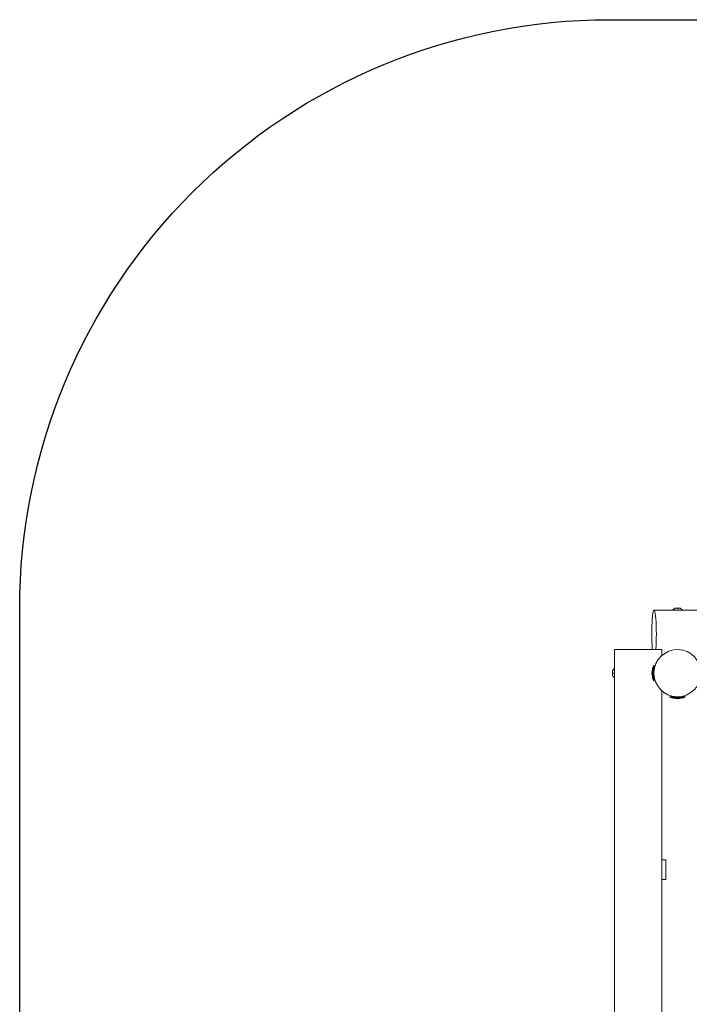
# Model space of a CAD drawing. Units: millimetres. Extents: x -5281 to 370579, y -3372 to 6129.
# Drawn here: x -5281 to -3578, y 3623 to 6129 of the extents above; entities that cross this region are included whole.
import ezdxf

# ---------------------------------------------------------------- set-up
doc = ezdxf.new("R2010")
doc.units = ezdxf.units.MM
doc.header["$LTSCALE"] = 5
doc.layers.add('Opvangzone', color=7, linetype='Continuous', true_color=0x00a19a)
doc.layers.add('Toestel 2D', color=7, linetype='Continuous', lineweight=20)

msp = doc.modelspace()

# ---------------------------------------------------------------- linework, layer by layer
at = {"layer": 'Opvangzone'}
msp.add_lwpolyline([(151.9, 1805.9, -0.044944), (-116.1, 1781.8), (-1759.5, 1781.8), (-1760.6, 990, -0.415428), (-2766, -8.6), (-3155.2, -6.5, -0.4125), (-4149.7, 993.2), (-4150, 1827.9, -0.343144), (-5281, 3281.8), (-5281, 4629.1, -0.414214), (-3781, 6129.1), (-116.1, 6129.1, -0.049408), (178.2, 6099.9), (3707.9, 5393.7, -0.827215), (3681.6, 2447)], format="xyb", close=True, dxfattribs=at)
at = {"layer": 'Toestel 2D', "lineweight": 0}
for p, q in [((-3672.1, 4604.2), (-3671.4, 4611.6)), ((-3671.4, 4611.6), (-3670.6, 4617.6)), ((-3670.6, 4617.6), (-3669.6, 4622.1)), ((-3669.6, 4622.1), (-3668.6, 4624.8)), ((-3668.6, 4624.8), (-3667.6, 4625.7)), ((-3667.6, 4625.7), (-3666.6, 4624.8)), ((-3667.6, 4625.7), (-2377.9, 4625.7)), ((-3666.6, 4624.8), (-3665.6, 4622.1)), ((-3665.6, 4622.1), (-3664.6, 4617.6)), ((-3664.6, 4617.6), (-3663.8, 4611.6)), ((-3663.8, 4611.6), (-3663.1, 4604.2)), ((-3620.9, 4625.7), (-3614.4, 4631)), ((-3620.2, 4625.7), (-3594.9, 4625.7)), ((-3619.5, 4625.7), (-3613.7, 4631)), ((-3614.4, 4631), (-3601.4, 4631)), ((-3606.5, 4625.7), (-3607.2, 4631)), ((-3594.9, 4625.7), (-3601.4, 4631)), ((-3673.2, 4586.2), (-3672.7, 4595.7)), ((-3672.7, 4595.7), (-3672.1, 4604.2)), ((-3663.1, 4604.2), (-3662.5, 4595.7)), ((-3662.5, 4595.7), (-3662, 4586.2)), ((-3673.5, 4565.7), (-3673.4, 4576.1)), ((-3673.4, 4555.3), (-3673.5, 4565.7)), ((-3673.4, 4576.1), (-3673.2, 4586.2)), ((-3662, 4586.2), (-3661.8, 4576.1)), ((-3661.8, 4576.1), (-3661.7, 4565.7)), ((-3661.7, 4565.7), (-3661.8, 4555.3)), ((-3673.2, 4545.1), (-3673.4, 4555.3)), ((-3672.7, 4535.7), (-3673.2, 4545.1)), ((-3662, 4545.1), (-3662.5, 4535.7)), ((-3661.8, 4555.3), (-3662, 4545.1)), ((-3647.9, 4525.7), (-3767.9, 4525.7)), ((-3767.9, 4525.7), (-3767.9, 3405.7)), ((-3672.1, 4527.1), (-3672.7, 4535.7)), ((-3672, 4525.7), (-3672.1, 4527.1)), ((-3663.1, 4527.1), (-3663.2, 4525.7)), ((-3662.5, 4535.7), (-3663.1, 4527.1)), ((-3647.9, 4510.2), (-3647.9, 4525.7)), ((-3773.3, 4471.8), (-3767.9, 4478)), ((-3773.3, 4459.5), (-3773.3, 4471.8)), ((-3773.3, 4465.7), (-3767.9, 4465.7)), ((-3767.9, 4478), (-3767.9, 4453.3)), ((-3672.6, 4471.6), (-3672.9, 4466.7)), ((-3672.6, 4471.3), (-3672.9, 4466.6)), ((-3672.6, 4470.5), (-3672.9, 4466.5)), ((-3672.9, 4466.3), (-3672.6, 4469.2)), ((-3672.9, 4466), (-3672.6, 4467.5)), ((-3672.9, 4466.3), (-3672.9, 4466.5)), ((-3672.9, 4466.5), (-3672.9, 4466.3)), ((-3672.9, 4466.3), (-3672.9, 4466.5)), ((-3672.9, 4466.3), (-3672.9, 4466)), ((-3672.9, 4466), (-3672.9, 4466.3)), ((-3672.9, 4466), (-3672.9, 4466.3)), ((-3672.9, 4465.7), (-3672.9, 4466)), ((-3667.9, 4465.7), (-3672.9, 4465.7)), ((-3672.9, 4465.4), (-3672.9, 4465.7)), ((-3672.6, 4465.7), (-3672.9, 4465.7)), ((-3672.9, 4465.1), (-3672.9, 4465.4)), ((-3672.9, 4465.4), (-3672.6, 4463.8)), ((-3672.9, 4464.9), (-3672.9, 4465.1)), ((-3672.9, 4465.1), (-3672.6, 4462.2)), ((-3672.9, 4464.9), (-3672.6, 4460.9)), ((-3672.9, 4464.7), (-3672.6, 4459.7)), ((-3672.9, 4464.7), (-3672.6, 4460)), ((-3671.8, 4476.4), (-3672.6, 4471.6)), ((-3671.8, 4475.9), (-3672.6, 4471.3)), ((-3671.8, 4474.4), (-3672.6, 4470.5)), ((-3671.8, 4472), (-3672.6, 4469.2)), ((-3672.6, 4471.6), (-3672.6, 4463.8)), ((-3671.8, 4469), (-3672.6, 4467.5)), ((-3671.8, 4462.3), (-3672.6, 4463.8)), ((-3672.6, 4463.8), (-3672.6, 4462.2)), ((-3671.8, 4459.3), (-3672.6, 4462.2)), ((-3672.6, 4462.2), (-3672.6, 4460.9)), ((-3670.3, 4481.2), (-3671.8, 4476.4)), ((-3670.3, 4480.4), (-3671.8, 4475.9)), ((-3670.3, 4478.2), (-3671.8, 4474.4)), ((-3670.3, 4474.8), (-3671.8, 4472)), ((-3670.3, 4470.5), (-3671.8, 4469)), ((-3670.3, 4460.9), (-3671.8, 4462.3)), ((-3668.4, 4485.7), (-3670.3, 4481.2)), ((-3668.4, 4484.7), (-3670.3, 4480.4)), ((-3668.4, 4481.8), (-3670.3, 4478.2)), ((-3670.3, 4481.2), (-3670.3, 4460.9)), ((-3668.4, 4477.4), (-3670.3, 4474.8)), ((-3670.3, 4470.5), (-3668.4, 4471.8)), ((-3668.4, 4459.5), (-3668.4, 4485.7)), ((-3668.4, 4485.7), (-3667.9, 4485.7)), ((-3668.4, 4485.7), (-3667.9, 4485.7)), ((-3668.4, 4484.7), (-3667.9, 4484.7)), ((-3668.4, 4484.7), (-3667.9, 4484.7)), ((-3668.4, 4481.8), (-3667.9, 4481.8)), ((-3668.4, 4481.8), (-3667.9, 4481.8)), ((-3668.4, 4477.4), (-3667.9, 4477.4)), ((-3668.4, 4477.4), (-3667.9, 4477.4)), ((-3668.4, 4471.8), (-3667.9, 4471.8)), ((-3668.4, 4471.8), (-3667.9, 4471.8)), ((-3667.9, 4485.7), (-3667.9, 4459.5)), ((-3667.9, 4483.2), (-3665.1, 4483.2)), ((-3767.9, 4453.3), (-3773.3, 4459.5)), ((-3671.8, 4457), (-3672.6, 4460.9)), ((-3672.6, 4460.9), (-3672.6, 4460)), ((-3671.8, 4455.4), (-3672.6, 4460)), ((-3672.6, 4460), (-3672.6, 4459.7)), ((-3672.6, 4459.7), (-3671.8, 4454.9)), ((-3670.3, 4456.6), (-3671.8, 4459.3)), ((-3670.3, 4453.1), (-3671.8, 4457)), ((-3670.3, 4450.9), (-3671.8, 4455.4)), ((-3671.8, 4454.9), (-3670.3, 4450.2)), ((-3670.3, 4456.6), (-3670.3, 4460.9)), ((-3670.3, 4460.9), (-3668.4, 4459.5)), ((-3670.3, 4453.1), (-3670.3, 4456.6)), ((-3670.3, 4456.6), (-3668.4, 4453.9)), ((-3670.3, 4450.9), (-3670.3, 4453.1)), ((-3670.3, 4453.1), (-3668.4, 4449.5)), ((-3670.3, 4450.2), (-3670.3, 4450.9)), ((-3670.3, 4450.9), (-3668.4, 4446.6)), ((-3668.4, 4445.7), (-3670.3, 4450.2)), ((-3668.4, 4453.9), (-3668.4, 4459.5)), ((-3668.4, 4459.5), (-3667.9, 4459.5)), ((-3667.9, 4459.5), (-3668.4, 4459.5)), ((-3668.4, 4449.5), (-3668.4, 4453.9)), ((-3668.4, 4453.9), (-3667.9, 4453.9)), ((-3667.9, 4453.9), (-3668.4, 4453.9)), ((-3668.4, 4446.6), (-3668.4, 4449.5)), ((-3668.4, 4449.5), (-3667.9, 4449.5)), ((-3667.9, 4449.5), (-3668.4, 4449.5)), ((-3668.4, 4445.7), (-3668.4, 4446.6)), ((-3668.4, 4446.6), (-3667.9, 4446.6)), ((-3667.9, 4446.6), (-3668.4, 4446.6)), ((-3667.9, 4445.7), (-3668.4, 4445.7)), ((-3668.4, 4445.7), (-3667.9, 4445.7)), ((-3667.9, 4459.5), (-3667.9, 4453.9)), ((-3667.9, 4453.9), (-3667.9, 4449.5)), ((-3667.9, 4449.5), (-3667.9, 4446.6)), ((-3667.9, 4448.2), (-3665.1, 4448.2)), ((-3667.9, 4446.6), (-3667.9, 4445.7)), ((-3647.9, 3510.2), (-3647.9, 4421.1)), ((-3601.7, 4405.7), (-3627.9, 4405.7)), ((-3627.9, 4405.2), (-3627.9, 4405.7)), ((-3627.9, 4405.2), (-3627.9, 4405.7)), ((-3601.7, 4405.2), (-3627.9, 4405.2)), ((-3623.4, 4403.2), (-3627.9, 4405.2)), ((-3626.9, 4405.2), (-3626.9, 4405.7)), ((-3626.9, 4405.2), (-3626.9, 4405.7)), ((-3622.6, 4403.2), (-3626.9, 4405.2)), ((-3625.4, 4405.7), (-3625.4, 4408.5)), ((-3624.1, 4405.2), (-3624.1, 4405.7)), ((-3624.1, 4405.2), (-3624.1, 4405.7)), ((-3620.4, 4403.2), (-3624.1, 4405.2)), ((-3623.4, 4403.2), (-3618.7, 4401.8)), ((-3603.1, 4403.2), (-3623.4, 4403.2)), ((-3622.6, 4403.2), (-3618.1, 4401.8)), ((-3620.4, 4403.2), (-3616.6, 4401.8)), ((-3619.7, 4405.2), (-3619.7, 4405.7)), ((-3619.7, 4405.2), (-3619.7, 4405.7)), ((-3619.7, 4405.2), (-3617, 4403.2)), ((-3618.7, 4401.8), (-3613.8, 4401)), ((-3618.1, 4401.8), (-3613.5, 4401)), ((-3617, 4403.2), (-3614.2, 4401.8)), ((-3616.6, 4401.8), (-3612.7, 4401)), ((-3614.2, 4401.8), (-3611.4, 4401)), ((-3614.1, 4405.2), (-3614.1, 4405.7)), ((-3614.1, 4405.2), (-3614.1, 4405.7)), ((-3612.7, 4403.2), (-3614.1, 4405.2)), ((-3606.1, 4401), (-3613.8, 4401)), ((-3608.9, 4400.7), (-3613.8, 4401)), ((-3608.9, 4400.7), (-3613.5, 4401)), ((-3612.7, 4403.2), (-3611.2, 4401.8)), ((-3608.7, 4400.7), (-3612.7, 4401)), ((-3608.5, 4400.7), (-3611.4, 4401)), ((-3611.2, 4401.8), (-3609.7, 4401)), ((-3608.2, 4400.7), (-3609.7, 4401)), ((-3608.5, 4400.7), (-3608.7, 4400.7)), ((-3608.2, 4400.7), (-3608.5, 4400.7)), ((-3607.9, 4400.7), (-3608.2, 4400.7)), ((-3607.9, 4405.7), (-3607.9, 4400.7)), ((-3607.9, 4400.7), (-3607.6, 4400.7)), ((-3607.6, 4400.7), (-3606.1, 4401)), ((-3607.3, 4400.7), (-3607.6, 4400.7)), ((-3607.3, 4400.7), (-3604.4, 4401)), ((-3607.1, 4400.7), (-3607.3, 4400.7)), ((-3607.1, 4400.7), (-3603.1, 4401)), ((-3602, 4401), (-3606.9, 4400.7)), ((-3606.9, 4400.7), (-3602.3, 4401)), ((-3604.6, 4401.8), (-3606.1, 4401)), ((-3606.1, 4401), (-3604.4, 4401)), ((-3603.1, 4403.2), (-3604.6, 4401.8)), ((-3601.6, 4401.8), (-3604.4, 4401)), ((-3604.4, 4401), (-3603.1, 4401)), ((-3603.1, 4403.2), (-3601.7, 4405.2)), ((-3598.8, 4403.2), (-3603.1, 4403.2)), ((-3599.2, 4401.8), (-3603.1, 4401)), ((-3603.1, 4401), (-3602.3, 4401)), ((-3597.7, 4401.8), (-3602.3, 4401)), ((-3602.3, 4401), (-3602, 4401)), ((-3602, 4401), (-3597.1, 4401.8)), ((-3596.1, 4405.7), (-3601.7, 4405.7)), ((-3601.7, 4405.2), (-3601.7, 4405.7)), ((-3601.7, 4405.7), (-3601.7, 4405.2)), ((-3596.1, 4405.2), (-3601.7, 4405.2)), ((-3598.8, 4403.2), (-3601.6, 4401.8)), ((-3595.4, 4403.2), (-3599.2, 4401.8)), ((-3598.8, 4403.2), (-3596.1, 4405.2)), ((-3595.4, 4403.2), (-3598.8, 4403.2)), ((-3593.2, 4403.2), (-3597.7, 4401.8)), ((-3597.1, 4401.8), (-3592.4, 4403.2)), ((-3591.7, 4405.7), (-3596.1, 4405.7)), ((-3596.1, 4405.2), (-3596.1, 4405.7)), ((-3596.1, 4405.7), (-3596.1, 4405.2)), ((-3591.7, 4405.2), (-3596.1, 4405.2)), ((-3595.4, 4403.2), (-3591.7, 4405.2)), ((-3593.2, 4403.2), (-3595.4, 4403.2)), ((-3593.2, 4403.2), (-3588.9, 4405.2)), ((-3592.4, 4403.2), (-3593.2, 4403.2)), ((-3587.9, 4405.2), (-3592.4, 4403.2)), ((-3591.7, 4405.7), (-3588.9, 4405.7)), ((-3591.7, 4405.2), (-3591.7, 4405.7)), ((-3591.7, 4405.7), (-3591.7, 4405.2)), ((-3588.9, 4405.2), (-3591.7, 4405.2)), ((-3590.4, 4405.7), (-3590.4, 4408.5)), ((-3588.9, 4405.7), (-3587.9, 4405.7)), ((-3588.9, 4405.2), (-3588.9, 4405.7)), ((-3588.9, 4405.7), (-3588.9, 4405.2)), ((-3587.9, 4405.2), (-3588.9, 4405.2)), ((-3587.9, 4405.7), (-3587.9, 4405.2)), ((-3587.9, 4405.2), (-3587.9, 4405.7)), ((-3647.9, 3990.7), (-3637.9, 3990.7)), ((-3637.9, 3990.7), (-3637.9, 3940.7)), ((-3647.9, 3940.7), (-3637.9, 3940.7))]:
    msp.add_line(p, q, dxfattribs=at)
for start, end in [(100, 280), (280, 100)]:
    msp.add_arc((-3607.9, 4465.7), 60, start, end, dxfattribs=at)

doc.saveas('drawing.dxf')
